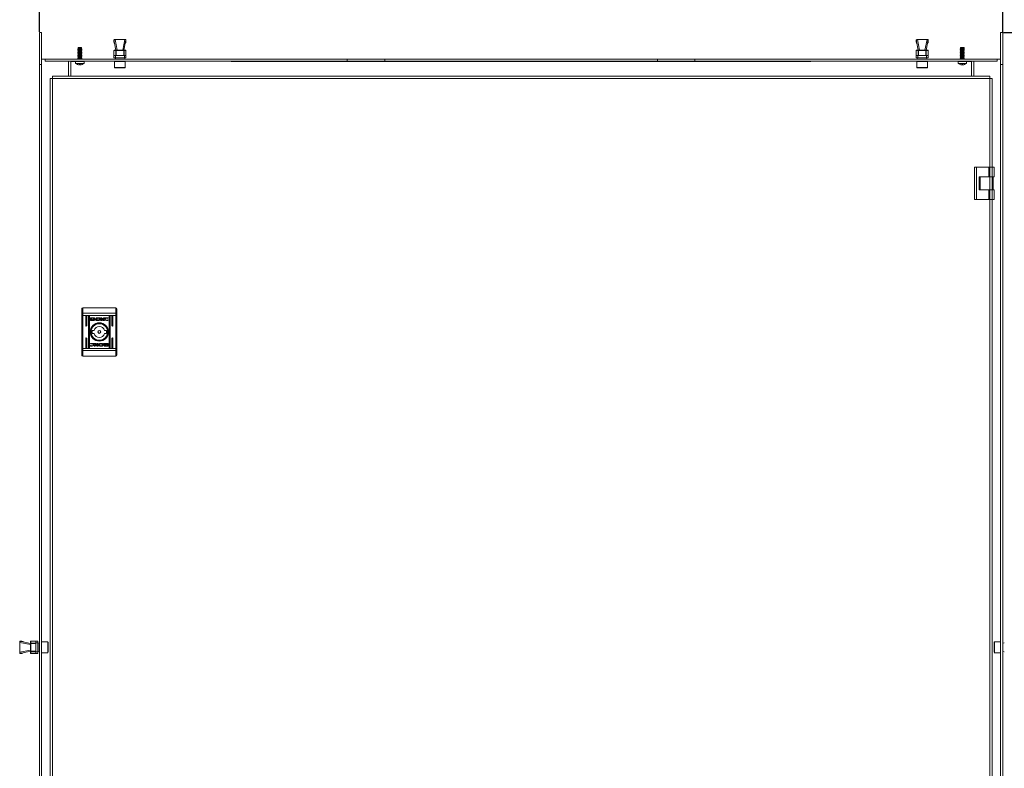
# Model space of a CAD drawing. Units: millimetres. Extents: x 39236 to 44886, y -5621 to -1707.
# Drawn here: x 40246 to 41167, y -3760 to -3060 of the extents above; entities that cross this region are included whole.
import ezdxf

# ---------------------------------------------------------------- set-up
doc = ezdxf.new("R2010")
doc.units = ezdxf.units.MM
doc.layers.add('2', color=7, linetype='Continuous')
doc.dimstyles.new('ISO-25', dxfattribs={"dimtxt": 2.5, "dimasz": 2.5, "dimexe": 1.25, "dimexo": 0.625, "dimtad": 1, "dimtxsty": 'Standard', "dimcen": 2.5, "dimadec": 0, "dimazin": 0, "dimtfac": 1, "dimtmove": 0, "dimatfit": 3, "dimfxl": 1, "dimarcsym": 0})

# ---------------------------------------------------------------- blocks, each defined once
blk = doc.blocks.new('*D11')
at = {"layer": '2', "color": 0, "linetype": 'ByBlock', "lineweight": -2}
for p, q in [((41165.98, -3071.89), (43052.92, -3071.89)), ((43051.67, -3096.89), (43051.67, -4796.89)), ((41165.98, -4821.89), (43052.92, -4821.89))]:
    blk.add_line(p, q, dxfattribs=at)
at = {"layer": '2', "color": 0, "linetype": 'ByBlock'}
for points in [[(43047.5, -3096.89), (43055.83, -3096.89), (43051.67, -3071.89)], [(43047.5, -4796.89), (43055.83, -4796.89), (43051.67, -4821.89)]]:
    blk.add_solid(points, dxfattribs=at)
at = {"layer": 'Defpoints', "color": 0, "linetype": 'ByBlock'}
for p in [(41165.36, -3071.89), (41165.36, -4821.89), (43051.67, -4821.89)]:
    blk.add_point(p, dxfattribs=at)
at = {"layer": '2', "color": 0, "linetype": 'ByBlock', "insert": (43038.54, -3946.89), "char_height": 25, "attachment_point": 5, "rotation": 90}
blk.add_mtext('1750', dxfattribs=at)
blk = doc.blocks.new('*D12')
at = {"layer": '2', "color": 0, "linetype": 'ByBlock', "lineweight": -2}
for p, q in [((40264.86, -3071.27), (40264.86, -2600)), ((40289.86, -2601.25), (41140.36, -2601.25)), ((41165.36, -3071.27), (41165.36, -2600))]:
    blk.add_line(p, q, dxfattribs=at)
at = {"layer": '2', "color": 0, "linetype": 'ByBlock'}
for points in [[(40289.86, -2597.08), (40289.86, -2605.42), (40264.86, -2601.25)], [(41140.36, -2597.08), (41140.36, -2605.42), (41165.36, -2601.25)]]:
    blk.add_solid(points, dxfattribs=at)
at = {"layer": 'Defpoints', "color": 0, "linetype": 'ByBlock'}
for p in [(41165.36, -2601.25), (40264.86, -3071.89), (41165.36, -3071.89)]:
    blk.add_point(p, dxfattribs=at)
at = {"layer": '2', "color": 0, "linetype": 'ByBlock', "insert": (40715.11, -2586.04), "char_height": 25, "attachment_point": 5}
blk.add_mtext('900,5', dxfattribs=at)

msp = doc.modelspace()

# ---------------------------------------------------------------- linework, layer by layer
at = {"color": 7, "linetype": 'Continuous', "lineweight": 15}
for p, q in [((40266.858, -3071.893), (40264.858, -3071.893)), ((40264.858, -3101.893), (40264.858, -3071.893)), ((40266.858, -3071.893), (40266.858, -3101.893)), ((41163.358, -3071.893), (41165.358, -3071.893)), ((41163.358, -3101.893), (41163.358, -3071.893)), ((41165.358, -3071.893), (41165.358, -3101.893)), ((40334.451, -3080.604), (40334.451, -3079.104)), ((40334.451, -3080.604), (40334.457, -3080.604)), ((40334.785, -3080.314), (40336.401, -3088.593)), ((40335.451, -3078.604), (40334.951, -3078.604)), ((40335.451, -3078.618), (40335.451, -3078.604)), ((40335.451, -3078.604), (40335.571, -3078.604)), ((40335.571, -3078.604), (40337.521, -3088.593)), ((40335.571, -3078.604), (40344.632, -3078.604)), ((40342.682, -3088.593), (40344.632, -3078.604)), ((40343.801, -3088.593), (40345.418, -3080.314)), ((40344.751, -3078.618), (40344.632, -3078.604)), ((40344.632, -3078.604), (40344.751, -3078.604)), ((40344.751, -3078.604), (40344.751, -3078.618)), ((40345.251, -3078.604), (40344.751, -3078.604)), ((40345.746, -3080.604), (40345.751, -3080.604)), ((40345.751, -3080.604), (40345.751, -3079.104)), ((41084.458, -3080.604), (41084.458, -3079.104)), ((41084.458, -3080.604), (41084.464, -3080.604)), ((41084.792, -3080.314), (41086.408, -3088.593)), ((41085.458, -3078.604), (41084.958, -3078.604)), ((41085.458, -3078.618), (41085.458, -3078.604)), ((41085.458, -3078.604), (41085.578, -3078.604)), ((41085.578, -3078.604), (41087.528, -3088.593)), ((41085.578, -3078.604), (41094.639, -3078.604)), ((41092.689, -3088.593), (41094.639, -3078.604)), ((41093.808, -3088.593), (41095.425, -3080.314)), ((41094.758, -3078.618), (41094.639, -3078.604)), ((41094.639, -3078.604), (41094.758, -3078.604)), ((41094.758, -3078.604), (41094.758, -3078.618)), ((41095.258, -3078.604), (41094.758, -3078.604)), ((41095.753, -3080.604), (41095.758, -3080.604)), ((41095.758, -3080.604), (41095.758, -3079.104)), ((40301.058, -3087.436), (40300.508, -3087.753)), ((40300.508, -3087.753), (40301.058, -3088.071)), ((40304.708, -3087.753), (40300.508, -3087.753)), ((40301.058, -3088.836), (40300.508, -3089.153)), ((40300.508, -3089.153), (40301.058, -3089.471)), ((40304.708, -3089.153), (40300.508, -3089.153)), ((40301.058, -3090.236), (40300.508, -3090.553)), ((40300.508, -3090.553), (40301.058, -3090.871)), ((40304.708, -3090.553), (40300.508, -3090.553)), ((40301.058, -3091.636), (40300.508, -3091.953)), ((40300.508, -3091.953), (40301.058, -3092.271)), ((40304.708, -3091.953), (40300.508, -3091.953)), ((40300.913, -3086.12), (40300.711, -3086.47)), ((40300.711, -3086.47), (40301.058, -3086.671)), ((40304.506, -3086.47), (40300.711, -3086.47)), ((40300.959, -3086.093), (40300.913, -3086.12)), ((40304.304, -3086.12), (40300.913, -3086.12)), ((40304.258, -3086.093), (40300.959, -3086.093)), ((40301.058, -3086.671), (40301.058, -3087.436)), ((40304.158, -3086.671), (40301.058, -3086.671)), ((40304.158, -3087.436), (40301.058, -3087.436)), ((40301.058, -3088.071), (40301.058, -3088.836)), ((40304.158, -3088.071), (40301.058, -3088.071)), ((40304.158, -3088.836), (40301.058, -3088.836)), ((40301.058, -3089.471), (40301.058, -3090.236)), ((40304.158, -3089.471), (40301.058, -3089.471)), ((40304.158, -3090.236), (40301.058, -3090.236)), ((40301.058, -3090.871), (40301.058, -3091.636)), ((40304.158, -3090.871), (40301.058, -3090.871)), ((40304.158, -3091.636), (40301.058, -3091.636)), ((40301.058, -3092.271), (40301.058, -3093.036)), ((40304.158, -3092.271), (40301.058, -3092.271)), ((40304.158, -3086.671), (40304.506, -3086.47)), ((40304.158, -3087.436), (40304.158, -3086.671)), ((40304.708, -3087.753), (40304.158, -3087.436)), ((40304.158, -3088.071), (40304.708, -3087.753)), ((40304.158, -3088.836), (40304.158, -3088.071)), ((40304.708, -3089.153), (40304.158, -3088.836)), ((40304.158, -3089.471), (40304.708, -3089.153)), ((40304.158, -3090.236), (40304.158, -3089.471)), ((40304.708, -3090.553), (40304.158, -3090.236)), ((40304.158, -3090.871), (40304.708, -3090.553)), ((40304.158, -3091.636), (40304.158, -3090.871)), ((40304.708, -3091.953), (40304.158, -3091.636)), ((40304.158, -3092.271), (40304.708, -3091.953)), ((40304.158, -3093.036), (40304.158, -3092.271)), ((40304.304, -3086.12), (40304.258, -3086.093)), ((40304.506, -3086.47), (40304.304, -3086.12)), ((40334.492, -3088.893), (40334.451, -3088.893)), ((40334.451, -3088.893), (40334.451, -3093.593)), ((40334.492, -3088.893), (40336.315, -3088.893)), ((40334.492, -3093.593), (40334.492, -3088.893)), ((40336.575, -3088.593), (40334.751, -3088.593)), ((40336.315, -3088.893), (40336.315, -3093.593)), ((40336.575, -3088.893), (40336.315, -3088.893)), ((40336.575, -3088.593), (40336.575, -3088.893)), ((40343.628, -3088.593), (40336.575, -3088.593)), ((40336.575, -3093.593), (40336.575, -3088.893)), ((40336.575, -3088.893), (40343.628, -3088.893)), ((40343.628, -3088.893), (40343.628, -3088.593)), ((40345.451, -3088.593), (40343.628, -3088.593)), ((40343.628, -3088.893), (40343.628, -3093.593)), ((40343.888, -3088.893), (40343.628, -3088.893)), ((40343.888, -3093.593), (40343.888, -3088.893)), ((40343.888, -3088.893), (40345.711, -3088.893)), ((40345.711, -3088.893), (40345.711, -3093.593)), ((40345.751, -3088.893), (40345.711, -3088.893)), ((40345.751, -3093.593), (40345.751, -3088.893)), ((41084.499, -3088.893), (41084.458, -3088.893)), ((41084.458, -3088.893), (41084.458, -3093.593)), ((41084.499, -3088.893), (41086.322, -3088.893)), ((41084.499, -3093.593), (41084.499, -3088.893)), ((41086.582, -3088.593), (41084.758, -3088.593)), ((41086.322, -3088.893), (41086.322, -3093.593)), ((41086.582, -3088.893), (41086.322, -3088.893)), ((41086.582, -3088.593), (41086.582, -3088.893)), ((41093.635, -3088.593), (41086.582, -3088.593)), ((41086.582, -3093.593), (41086.582, -3088.893)), ((41086.582, -3088.893), (41093.635, -3088.893)), ((41093.635, -3088.893), (41093.635, -3088.593)), ((41095.458, -3088.593), (41093.635, -3088.593)), ((41093.635, -3088.893), (41093.635, -3093.593)), ((41093.895, -3088.893), (41093.635, -3088.893)), ((41093.895, -3093.593), (41093.895, -3088.893)), ((41093.895, -3088.893), (41095.718, -3088.893)), ((41095.718, -3088.893), (41095.718, -3093.593)), ((41095.758, -3088.893), (41095.718, -3088.893)), ((41095.758, -3093.593), (41095.758, -3088.893)), ((41126.058, -3087.436), (41125.508, -3087.753)), ((41125.508, -3087.753), (41126.058, -3088.071)), ((41129.708, -3087.753), (41125.508, -3087.753)), ((41126.058, -3088.836), (41125.508, -3089.153)), ((41125.508, -3089.153), (41126.058, -3089.471)), ((41129.708, -3089.153), (41125.508, -3089.153)), ((41126.058, -3090.236), (41125.508, -3090.553)), ((41125.508, -3090.553), (41126.058, -3090.871)), ((41129.708, -3090.553), (41125.508, -3090.553)), ((41126.058, -3091.636), (41125.508, -3091.953)), ((41125.508, -3091.953), (41126.058, -3092.271)), ((41129.708, -3091.953), (41125.508, -3091.953)), ((41125.913, -3086.12), (41125.711, -3086.47)), ((41125.711, -3086.47), (41126.058, -3086.671)), ((41129.506, -3086.47), (41125.711, -3086.47)), ((41125.959, -3086.093), (41125.913, -3086.12)), ((41129.304, -3086.12), (41125.913, -3086.12)), ((41129.258, -3086.093), (41125.959, -3086.093)), ((41126.058, -3086.671), (41126.058, -3087.436)), ((41129.158, -3086.671), (41126.058, -3086.671)), ((41129.158, -3087.436), (41126.058, -3087.436)), ((41126.058, -3088.071), (41126.058, -3088.836)), ((41129.158, -3088.071), (41126.058, -3088.071)), ((41129.158, -3088.836), (41126.058, -3088.836)), ((41126.058, -3089.471), (41126.058, -3090.236)), ((41129.158, -3089.471), (41126.058, -3089.471)), ((41129.158, -3090.236), (41126.058, -3090.236)), ((41126.058, -3090.871), (41126.058, -3091.636)), ((41129.158, -3090.871), (41126.058, -3090.871)), ((41129.158, -3091.636), (41126.058, -3091.636)), ((41126.058, -3092.271), (41126.058, -3093.036)), ((41129.158, -3092.271), (41126.058, -3092.271)), ((41129.158, -3086.671), (41129.506, -3086.47)), ((41129.158, -3087.436), (41129.158, -3086.671)), ((41129.708, -3087.753), (41129.158, -3087.436)), ((41129.158, -3088.071), (41129.708, -3087.753)), ((41129.158, -3088.836), (41129.158, -3088.071)), ((41129.708, -3089.153), (41129.158, -3088.836)), ((41129.158, -3089.471), (41129.708, -3089.153)), ((41129.158, -3090.236), (41129.158, -3089.471)), ((41129.708, -3090.553), (41129.158, -3090.236)), ((41129.158, -3090.871), (41129.708, -3090.553)), ((41129.158, -3091.636), (41129.158, -3090.871)), ((41129.708, -3091.953), (41129.158, -3091.636)), ((41129.158, -3092.271), (41129.708, -3091.953)), ((41129.158, -3093.036), (41129.158, -3092.271)), ((41129.304, -3086.12), (41129.258, -3086.093)), ((41129.506, -3086.47), (41129.304, -3086.12)), ((40264.858, -4791.893), (40264.858, -3101.893)), ((40264.858, -3101.893), (40266.858, -3101.893)), ((40266.858, -4791.893), (40266.858, -3101.893)), ((40270.108, -3096.893), (40266.958, -3096.893)), ((40270.108, -3098.893), (40270.108, -3096.893)), ((40270.108, -3096.893), (40552.608, -3096.893)), ((40270.108, -3098.893), (40552.608, -3098.893)), ((40291.858, -3112.893), (40291.858, -3098.893)), ((40294.108, -3098.993), (40294.108, -3098.893)), ((40294.108, -3098.993), (40294.108, -3112.893)), ((40298.608, -3099.093), (40298.608, -3100.817)), ((40306.608, -3099.093), (40298.608, -3099.093)), ((40298.608, -3100.817), (40306.608, -3100.817)), ((40300.447, -3101.824), (40300.449, -3101.804)), ((40300.449, -3101.804), (40301.291, -3102.051)), ((40301.058, -3093.036), (40300.508, -3093.353)), ((40300.508, -3093.353), (40301.058, -3093.671)), ((40304.708, -3093.353), (40300.508, -3093.353)), ((40301.058, -3094.436), (40300.508, -3094.753)), ((40300.508, -3094.753), (40301.058, -3095.071)), ((40304.708, -3094.753), (40300.508, -3094.753)), ((40301.058, -3095.836), (40300.508, -3096.153)), ((40300.508, -3096.153), (40301.058, -3096.471)), ((40304.708, -3096.153), (40300.508, -3096.153)), ((40300.612, -3098.893), (40300.508, -3098.953)), ((40300.508, -3098.953), (40300.508, -3099.093)), ((40304.708, -3098.953), (40300.508, -3098.953)), ((40304.158, -3093.036), (40301.058, -3093.036)), ((40301.058, -3093.671), (40301.058, -3094.436)), ((40304.158, -3093.671), (40301.058, -3093.671)), ((40304.158, -3094.436), (40301.058, -3094.436)), ((40301.058, -3095.071), (40301.058, -3095.836)), ((40304.158, -3095.071), (40301.058, -3095.071)), ((40304.158, -3095.836), (40301.058, -3095.836)), ((40301.058, -3096.471), (40301.058, -3096.893)), ((40304.158, -3096.471), (40301.058, -3096.471)), ((40302.294, -3102.051), (40302.321, -3101.812)), ((40302.922, -3102.051), (40302.896, -3101.812)), ((40303.926, -3102.051), (40304.767, -3101.804)), ((40304.708, -3093.353), (40304.158, -3093.036)), ((40304.158, -3093.671), (40304.708, -3093.353)), ((40304.158, -3094.436), (40304.158, -3093.671)), ((40304.708, -3094.753), (40304.158, -3094.436)), ((40304.158, -3095.071), (40304.708, -3094.753)), ((40304.158, -3095.836), (40304.158, -3095.071)), ((40304.708, -3096.153), (40304.158, -3095.836)), ((40304.158, -3096.471), (40304.708, -3096.153)), ((40304.158, -3096.893), (40304.158, -3096.471)), ((40304.708, -3098.953), (40304.604, -3098.893)), ((40304.708, -3099.093), (40304.708, -3098.953)), ((40304.767, -3101.804), (40304.77, -3101.824)), ((40306.608, -3100.817), (40306.608, -3099.093)), ((40334.451, -3093.593), (40334.451, -3095.593)), ((40335.989, -3093.593), (40334.451, -3093.593)), ((40335.989, -3095.593), (40334.451, -3095.593)), ((40335.108, -3099.093), (40335.108, -3104.793)), ((40345.108, -3099.093), (40335.108, -3099.093)), ((40335.801, -3095.593), (40336.078, -3096.893)), ((40344.214, -3093.593), (40335.989, -3093.593)), ((40335.989, -3095.593), (40335.989, -3093.593)), ((40344.214, -3095.593), (40335.989, -3095.593)), ((40344.125, -3096.893), (40344.401, -3095.593)), ((40344.214, -3093.593), (40344.214, -3095.593)), ((40345.751, -3093.593), (40344.214, -3093.593)), ((40345.751, -3095.593), (40344.214, -3095.593)), ((40345.108, -3104.793), (40345.108, -3099.093)), ((40345.751, -3095.593), (40345.751, -3093.593)), ((40552.608, -3096.893), (40552.608, -3098.893)), ((40587.608, -3096.893), (40552.608, -3096.893)), ((40587.608, -3098.893), (40552.608, -3098.893)), ((40587.608, -3096.893), (40892.608, -3096.893)), ((40587.608, -3096.893), (40587.608, -3098.893)), ((40587.608, -3098.893), (40892.608, -3098.893)), ((40842.608, -3096.893), (40842.608, -3098.893)), ((40877.608, -3096.893), (40842.608, -3096.893)), ((40877.608, -3098.893), (40842.608, -3098.893)), ((40877.608, -3096.893), (41160.108, -3096.893)), ((40877.608, -3096.893), (40877.608, -3098.893)), ((40877.608, -3098.893), (41160.108, -3098.893)), ((41084.458, -3093.593), (41084.458, -3095.593)), ((41085.996, -3093.593), (41084.458, -3093.593)), ((41085.996, -3095.593), (41084.458, -3095.593)), ((41085.108, -3099.093), (41085.108, -3104.793)), ((41085.778, -3099.093), (41085.108, -3099.093)), ((41095.108, -3099.093), (41085.778, -3099.093)), ((41085.808, -3095.593), (41086.085, -3096.893)), ((41085.996, -3095.593), (41085.996, -3093.593)), ((41094.221, -3093.593), (41085.996, -3093.593)), ((41094.221, -3095.593), (41085.996, -3095.593)), ((41094.132, -3096.893), (41094.408, -3095.593)), ((41094.221, -3093.593), (41094.221, -3095.593)), ((41095.758, -3093.593), (41094.221, -3093.593)), ((41095.758, -3095.593), (41094.221, -3095.593)), ((41095.108, -3104.793), (41095.108, -3099.093)), ((41095.758, -3095.593), (41095.758, -3093.593)), ((41123.608, -3099.093), (41123.608, -3100.817)), ((41131.608, -3099.093), (41123.608, -3099.093)), ((41123.608, -3100.817), (41131.608, -3100.817)), ((41125.447, -3101.824), (41125.449, -3101.804)), ((41125.449, -3101.804), (41126.291, -3102.051)), ((41126.058, -3093.036), (41125.508, -3093.353)), ((41125.508, -3093.353), (41126.058, -3093.671)), ((41129.708, -3093.353), (41125.508, -3093.353)), ((41126.058, -3094.436), (41125.508, -3094.753)), ((41125.508, -3094.753), (41126.058, -3095.071)), ((41129.708, -3094.753), (41125.508, -3094.753)), ((41126.058, -3095.836), (41125.508, -3096.153)), ((41125.508, -3096.153), (41126.058, -3096.471)), ((41129.708, -3096.153), (41125.508, -3096.153)), ((41125.612, -3098.893), (41125.508, -3098.953)), ((41125.508, -3098.953), (41125.508, -3099.093)), ((41129.708, -3098.953), (41125.508, -3098.953)), ((41129.158, -3093.036), (41126.058, -3093.036)), ((41126.058, -3093.671), (41126.058, -3094.436)), ((41129.158, -3093.671), (41126.058, -3093.671)), ((41129.158, -3094.436), (41126.058, -3094.436)), ((41126.058, -3095.071), (41126.058, -3095.836)), ((41129.158, -3095.071), (41126.058, -3095.071)), ((41129.158, -3095.836), (41126.058, -3095.836)), ((41126.058, -3096.471), (41126.058, -3096.893)), ((41129.158, -3096.471), (41126.058, -3096.471)), ((41127.294, -3102.051), (41127.321, -3101.812)), ((41127.922, -3102.051), (41127.896, -3101.812)), ((41128.926, -3102.051), (41129.767, -3101.804)), ((41129.708, -3093.353), (41129.158, -3093.036)), ((41129.158, -3093.671), (41129.708, -3093.353)), ((41129.158, -3094.436), (41129.158, -3093.671)), ((41129.708, -3094.753), (41129.158, -3094.436)), ((41129.158, -3095.071), (41129.708, -3094.753)), ((41129.158, -3095.836), (41129.158, -3095.071)), ((41129.708, -3096.153), (41129.158, -3095.836)), ((41129.158, -3096.471), (41129.708, -3096.153)), ((41129.158, -3096.893), (41129.158, -3096.471)), ((41129.708, -3098.953), (41129.604, -3098.893)), ((41129.708, -3099.093), (41129.708, -3098.953)), ((41129.767, -3101.804), (41129.77, -3101.824)), ((41131.608, -3100.817), (41131.608, -3099.093)), ((41136.108, -3098.993), (41136.108, -3098.893)), ((41136.108, -3112.893), (41136.108, -3098.993)), ((41138.358, -3098.893), (41138.358, -3112.893)), ((41163.258, -3096.893), (41160.108, -3096.893)), ((41160.108, -3098.893), (41160.108, -3096.893)), ((41163.358, -3101.893), (41163.358, -4791.893)), ((41165.358, -3101.893), (41163.358, -3101.893)), ((41165.358, -3101.893), (41165.358, -4791.893)), ((40344.808, -3105.093), (40335.416, -3105.093)), ((41085.408, -3105.093), (41094.801, -3105.093)), ((40276.958, -3114.993), (40274.858, -3114.993)), ((40274.858, -3114.993), (40274.858, -4778.993)), ((40276.958, -3112.893), (40276.958, -3114.993)), ((41153.258, -3112.893), (40276.958, -3112.893)), ((40276.958, -4778.993), (40276.958, -3114.993)), ((40276.958, -3114.993), (41153.258, -3114.993)), ((41153.258, -3114.993), (41153.258, -3112.893)), ((41155.358, -3114.993), (41153.258, -3114.993)), ((41155.358, -3197.893), (41155.358, -3114.993)), ((41155.358, -3931.893), (41155.358, -3114.993)), ((41138.858, -3197.893), (41138.858, -3227.893)), ((41138.858, -3197.893), (41140.858, -3197.893)), ((41140.858, -3197.893), (41140.858, -3227.893)), ((41152.358, -3197.893), (41140.858, -3197.893)), ((41152.358, -3197.893), (41152.358, -3206.893)), ((41157.358, -3197.893), (41152.358, -3197.893)), ((41157.358, -3197.893), (41157.358, -3206.893)), ((41143.358, -3206.893), (41152.358, -3206.893)), ((41143.358, -3218.893), (41143.358, -3206.893)), ((41144.358, -3206.893), (41144.358, -3218.893)), ((41152.358, -3206.893), (41157.358, -3206.893)), ((41156.358, -3218.893), (41156.358, -3206.893)), ((41152.358, -3218.893), (41143.358, -3218.893)), ((41152.358, -3227.893), (41152.358, -3218.893)), ((41157.358, -3218.893), (41152.358, -3218.893)), ((41157.358, -3227.893), (41157.358, -3218.893)), ((41140.858, -3227.893), (41138.858, -3227.893)), ((41140.858, -3227.893), (41152.358, -3227.893)), ((41152.358, -3227.893), (41157.358, -3227.893)), ((40304.308, -3334.774), (40304.308, -3330.343)), ((40305.308, -3329.343), (40305.308, -3334.385)), ((40305.308, -3329.343), (40336.308, -3329.343)), ((40336.308, -3329.343), (40336.308, -3334.385)), ((40337.308, -3334.774), (40337.308, -3330.343)), ((40304.308, -3334.774), (40304.308, -3336.33)), ((40304.308, -3336.33), (40305.308, -3336.33)), ((40304.308, -3367.356), (40304.308, -3336.33)), ((40305.308, -3334.385), (40305.308, -3336.33)), ((40305.308, -3334.385), (40336.308, -3334.385)), ((40305.308, -3367.356), (40305.308, -3336.33)), ((40336.308, -3336.33), (40305.308, -3336.33)), ((40308.058, -3345.843), (40308.058, -3337.343)), ((40309.058, -3337.343), (40309.058, -3345.843)), ((40310.558, -3366.343), (40310.558, -3337.343)), ((40311.558, -3337.343), (40311.558, -3366.343)), ((40312.618, -3340.833), (40312.618, -3338.797)), ((40312.884, -3338.526), (40316.098, -3338.526)), ((40316.098, -3341.103), (40312.884, -3341.103)), ((40313.483, -3338.73), (40313.483, -3340.898)), ((40316.04, -3338.73), (40313.483, -3338.73)), ((40313.483, -3340.898), (40314.99, -3340.903)), ((40314.548, -3340.039), (40314.548, -3339.763)), ((40314.548, -3340.486), (40314.548, -3340.2)), ((40316.04, -3338.968), (40316.04, -3338.73)), ((40316.364, -3338.968), (40316.04, -3338.968)), ((40316.364, -3338.797), (40316.364, -3338.968)), ((40317.276, -3339.826), (40317.276, -3340.101)), ((40317.276, -3340.263), (40317.276, -3340.548)), ((40317.976, -3338.526), (40319.71, -3338.517)), ((40317.976, -3341.103), (40317.976, -3338.526)), ((40319.621, -3341.093), (40317.976, -3341.103)), ((40319.582, -3338.874), (40318.945, -3338.884)), ((40318.945, -3338.884), (40318.945, -3340.783)), ((40318.945, -3340.783), (40319.527, -3340.774)), ((40319.638, -3341.093), (40319.621, -3341.093)), ((40322.332, -3338.526), (40323.244, -3338.526)), ((40322.332, -3341.103), (40322.332, -3338.526)), ((40323.253, -3341.103), (40322.332, -3341.103)), ((40323.244, -3339.736), (40324.878, -3338.526)), ((40323.244, -3338.526), (40323.244, -3339.736)), ((40323.253, -3340.02), (40323.253, -3341.103)), ((40324.487, -3341.103), (40323.253, -3340.02)), ((40325.571, -3338.526), (40324.017, -3339.668)), ((40324.017, -3339.668), (40325.608, -3341.103)), ((40325.608, -3341.103), (40324.487, -3341.103)), ((40324.878, -3338.526), (40325.571, -3338.526)), ((40328.919, -3339.153), (40328.799, -3339.153)), ((40329.024, -3340.627), (40328.91, -3340.957)), ((40329.073, -3338.709), (40328.919, -3339.153)), ((40328.929, -3340.627), (40329.024, -3340.627)), ((40330.058, -3366.343), (40330.058, -3337.343)), ((40331.058, -3337.343), (40331.058, -3366.343)), ((40332.558, -3345.843), (40332.558, -3337.343)), ((40333.558, -3337.343), (40333.558, -3345.843)), ((40336.308, -3336.33), (40336.308, -3334.385)), ((40336.308, -3336.33), (40337.308, -3336.33)), ((40336.308, -3336.33), (40336.308, -3367.356)), ((40337.308, -3336.33), (40337.308, -3334.774)), ((40337.308, -3367.356), (40337.308, -3336.33)), ((40314.227, -3350.343), (40315.934, -3350.343)), ((40325.683, -3350.343), (40327.39, -3350.343)), ((40308.058, -3366.343), (40308.058, -3357.843)), ((40309.058, -3357.843), (40309.058, -3366.343)), ((40315.934, -3353.343), (40314.227, -3353.343)), ((40327.39, -3353.343), (40325.683, -3353.343)), ((40332.558, -3366.343), (40332.558, -3357.843)), ((40333.558, -3357.843), (40333.558, -3366.343)), ((40304.308, -3367.356), (40304.308, -3368.912)), ((40305.308, -3367.356), (40304.308, -3367.356)), ((40304.308, -3373.343), (40304.308, -3368.912)), ((40305.308, -3367.356), (40305.308, -3369.302)), ((40336.308, -3367.356), (40305.308, -3367.356)), ((40312.544, -3364.978), (40312.698, -3364.533)), ((40312.593, -3363.06), (40312.707, -3362.73)), ((40312.688, -3363.06), (40312.593, -3363.06)), ((40312.698, -3364.533), (40312.818, -3364.533)), ((40316.009, -3362.584), (40317.13, -3362.584)), ((40317.599, -3364.019), (40316.009, -3362.584)), ((40316.046, -3365.161), (40317.599, -3364.019)), ((40316.739, -3365.161), (40316.046, -3365.161)), ((40318.373, -3363.951), (40316.739, -3365.161)), ((40317.13, -3362.584), (40318.363, -3363.666)), ((40318.363, -3362.584), (40319.285, -3362.584)), ((40318.363, -3363.666), (40318.363, -3362.584)), ((40318.373, -3365.161), (40318.373, -3363.951)), ((40319.285, -3365.161), (40318.373, -3365.161)), ((40319.285, -3362.584), (40319.285, -3365.161)), ((40323.641, -3365.161), (40321.907, -3365.17)), ((40321.979, -3362.594), (40321.996, -3362.594)), ((40321.996, -3362.594), (40323.641, -3362.584)), ((40322.035, -3364.813), (40322.672, -3364.803)), ((40322.672, -3362.904), (40322.09, -3362.913)), ((40322.672, -3364.803), (40322.672, -3362.904)), ((40323.641, -3362.584), (40323.641, -3365.161)), ((40324.34, -3363.424), (40324.34, -3363.139)), ((40324.34, -3363.861), (40324.34, -3363.586)), ((40325.253, -3364.719), (40325.576, -3364.719)), ((40325.253, -3364.89), (40325.253, -3364.719)), ((40325.519, -3362.584), (40328.733, -3362.584)), ((40328.733, -3365.161), (40325.519, -3365.161)), ((40325.576, -3364.719), (40325.576, -3364.956)), ((40325.576, -3364.956), (40328.134, -3364.956)), ((40328.134, -3362.789), (40326.627, -3362.784)), ((40327.069, -3363.201), (40327.069, -3363.487)), ((40327.069, -3363.648), (40327.069, -3363.924)), ((40328.134, -3364.956), (40328.134, -3362.789)), ((40328.999, -3362.854), (40328.999, -3364.89)), ((40336.308, -3369.302), (40336.308, -3367.356)), ((40337.308, -3367.356), (40336.308, -3367.356)), ((40337.308, -3368.912), (40337.308, -3367.356)), ((40337.308, -3373.343), (40337.308, -3368.912)), ((40336.308, -3369.302), (40305.308, -3369.302)), ((40305.308, -3369.302), (40305.308, -3374.343)), ((40336.308, -3374.343), (40305.308, -3374.343)), ((40336.308, -3374.343), (40336.308, -3369.302)), ((40246.369, -3641.439), (40246.369, -3641.939)), ((40246.383, -3641.939), (40246.369, -3642.059)), ((40246.369, -3642.059), (40246.369, -3641.939)), ((40246.369, -3641.939), (40246.383, -3641.939)), ((40256.358, -3644.009), (40246.369, -3642.059)), ((40246.369, -3651.12), (40246.369, -3642.059)), ((40248.369, -3640.939), (40246.869, -3640.939)), ((40256.358, -3642.889), (40248.079, -3641.273)), ((40248.369, -3640.944), (40248.369, -3640.939)), ((40256.358, -3641.239), (40256.358, -3643.062)), ((40256.358, -3643.062), (40256.358, -3650.116)), ((40256.658, -3643.062), (40256.358, -3643.062)), ((40256.658, -3640.939), (40256.658, -3640.979)), ((40261.358, -3640.939), (40256.658, -3640.939)), ((40256.658, -3642.803), (40256.658, -3640.979)), ((40256.658, -3640.979), (40261.358, -3640.979)), ((40261.358, -3642.803), (40256.658, -3642.803)), ((40256.658, -3642.803), (40256.658, -3643.062)), ((40256.658, -3650.116), (40256.658, -3643.062)), ((40256.658, -3643.062), (40261.358, -3643.062)), ((40261.358, -3640.939), (40261.358, -3642.477)), ((40263.358, -3640.939), (40261.358, -3640.939)), ((40261.358, -3642.477), (40263.358, -3642.477)), ((40261.358, -3642.477), (40261.358, -3650.702)), ((40263.358, -3640.939), (40263.358, -3642.477)), ((40264.658, -3642.565), (40263.358, -3642.289)), ((40263.358, -3642.477), (40263.358, -3650.702)), ((40264.658, -3642.565), (40264.658, -3650.613)), ((40264.858, -3643.589), (40264.658, -3643.589)), ((40272.558, -3641.589), (40266.858, -3641.589)), ((40272.858, -3650.659), (40272.858, -3641.896)), ((41157.358, -3650.659), (41157.358, -3641.896)), ((41163.358, -3641.589), (41157.658, -3641.589)), ((41165.558, -3643.589), (41165.358, -3643.589)), ((41166.858, -3642.282), (41165.558, -3642.558)), ((41165.558, -3650.606), (41165.558, -3642.558)), ((40246.369, -3651.12), (40256.358, -3649.17)), ((40246.369, -3651.239), (40246.369, -3651.12)), ((40246.369, -3651.239), (40246.369, -3651.739)), ((40246.383, -3651.239), (40246.369, -3651.239)), ((40248.369, -3652.239), (40246.869, -3652.239)), ((40248.079, -3651.905), (40256.358, -3650.289)), ((40248.369, -3652.239), (40248.369, -3652.234)), ((40256.358, -3650.116), (40256.658, -3650.116)), ((40256.358, -3650.116), (40256.358, -3651.939)), ((40261.358, -3650.116), (40256.658, -3650.116)), ((40256.658, -3650.116), (40256.658, -3650.376)), ((40256.658, -3650.376), (40261.358, -3650.376)), ((40256.658, -3652.199), (40256.658, -3650.376)), ((40261.358, -3652.199), (40256.658, -3652.199)), ((40256.658, -3652.199), (40256.658, -3652.239)), ((40256.658, -3652.239), (40261.358, -3652.239)), ((40263.358, -3650.702), (40261.358, -3650.702)), ((40261.358, -3650.702), (40261.358, -3652.239)), ((40261.358, -3652.239), (40263.358, -3652.239)), ((40263.358, -3650.889), (40264.658, -3650.613)), ((40263.358, -3650.702), (40263.358, -3652.239)), ((40264.658, -3649.589), (40264.858, -3649.589)), ((40266.858, -3651.589), (40272.558, -3651.589)), ((41157.658, -3651.589), (41163.358, -3651.589)), ((41165.358, -3649.589), (41165.558, -3649.589)), ((41165.558, -3650.606), (41166.858, -3650.882))]:
    msp.add_line(p, q, dxfattribs=at)
at = {"color": 8, "linetype": 'Continuous', "lineweight": 15}
for p, q in [((40300.508, -3098.993), (40294.108, -3098.993)), ((40986.108, -3098.993), (40444.108, -3098.993)), ((41136.108, -3098.993), (41129.708, -3098.993)), ((40335.108, -3104.793), (40345.108, -3104.793)), ((41085.108, -3104.793), (41085.778, -3104.793)), ((41085.778, -3104.793), (41095.108, -3104.793)), ((41153.258, -3114.993), (41153.258, -3197.893)), ((41153.258, -3114.993), (41153.258, -3931.893)), ((40272.558, -3650.919), (40272.558, -3641.589)), ((41157.658, -3641.589), (41157.658, -3651.589)), ((40272.558, -3651.589), (40272.558, -3650.919))]:
    msp.add_line(p, q, dxfattribs=at)
at = {"color": 7, "linetype": 'Continuous', "lineweight": 15, "flags": 128}
for points in [[(40334.467, -3080.728), (40334.461, -3080.702), (40334.451, -3080.604)], [(40335.451, -3078.618), (40335.136, -3078.718), (40334.872, -3078.874), (40334.76, -3079.012), (40334.698, -3079.193), (40334.68, -3079.454), (40334.785, -3080.314)], [(40345.418, -3080.314), (40345.52, -3079.319), (40345.487, -3079.117), (40345.399, -3078.946), (40345.231, -3078.801), (40344.945, -3078.673), (40344.751, -3078.618)], [(40345.751, -3080.604), (40345.742, -3080.702), (40345.736, -3080.728)], [(41084.474, -3080.728), (41084.468, -3080.702), (41084.458, -3080.604)], [(41085.458, -3078.618), (41085.143, -3078.718), (41084.879, -3078.874), (41084.767, -3079.012), (41084.705, -3079.193), (41084.687, -3079.454), (41084.792, -3080.314)], [(41095.425, -3080.314), (41095.527, -3079.319), (41095.494, -3079.117), (41095.406, -3078.946), (41095.238, -3078.801), (41094.952, -3078.673), (41094.758, -3078.618)], [(41095.758, -3080.604), (41095.749, -3080.702), (41095.743, -3080.728)], [(40302.111, -3101.804), (40302.608, -3101.824), (40303.106, -3101.804)], [(40302.896, -3101.812), (40302.608, -3101.824), (40302.321, -3101.812)], [(41127.111, -3101.804), (41127.608, -3101.824), (41128.106, -3101.804)], [(41127.896, -3101.812), (41127.608, -3101.824), (41127.321, -3101.812)], [(40305.308, -3334.385), (40305.113, -3334.393), (40304.926, -3334.415), (40304.753, -3334.451), (40304.601, -3334.499), (40304.477, -3334.558), (40304.385, -3334.626), (40304.328, -3334.699), (40304.308, -3334.774)], [(40319.527, -3340.774), (40319.927, -3340.754), (40320.356, -3340.657), (40320.552, -3340.538), (40320.697, -3340.356), (40320.786, -3340.089), (40320.808, -3339.812)], [(40320.808, -3339.812), (40320.762, -3339.412), (40320.679, -3339.234), (40320.537, -3339.096), (40320.29, -3338.983), (40319.981, -3338.909)], [(40321.157, -3338.783), (40321.476, -3339.027), (40321.72, -3339.35), (40321.824, -3339.669), (40321.814, -3340.005), (40321.7, -3340.311), (40321.48, -3340.597), (40321.139, -3340.847), (40320.711, -3341.009)], [(40325.442, -3339.781), (40325.47, -3339.581), (40325.572, -3339.359), (40325.835, -3339.068), (40326.403, -3338.741), (40327.496, -3338.503), (40327.78, -3338.493)], [(40327.771, -3341.136), (40327.371, -3341.124), (40326.382, -3340.942), (40325.954, -3340.73), (40325.657, -3340.452), (40325.48, -3340.083), (40325.442, -3339.781)], [(40337.308, -3334.774), (40337.289, -3334.699), (40337.232, -3334.626), (40337.14, -3334.558), (40337.015, -3334.499), (40336.864, -3334.451), (40336.691, -3334.415), (40336.503, -3334.393), (40336.308, -3334.385)], [(40304.308, -3368.912), (40304.328, -3368.988), (40304.385, -3369.061), (40304.477, -3369.129), (40304.601, -3369.188), (40304.753, -3369.236), (40304.926, -3369.272), (40305.113, -3369.294), (40305.308, -3369.302)], [(40316.175, -3363.906), (40316.146, -3364.106), (40316.045, -3364.328), (40315.782, -3364.619), (40315.214, -3364.945), (40314.12, -3365.184), (40313.837, -3365.194)], [(40313.846, -3362.551), (40314.246, -3362.563), (40315.235, -3362.745), (40315.663, -3362.957), (40315.959, -3363.235), (40316.137, -3363.603), (40316.175, -3363.906)], [(40320.46, -3364.904), (40320.14, -3364.66), (40319.896, -3364.337), (40319.792, -3364.018), (40319.803, -3363.682), (40319.917, -3363.376), (40320.136, -3363.09), (40320.478, -3362.84), (40320.906, -3362.678)], [(40322.09, -3362.913), (40321.69, -3362.933), (40321.261, -3363.029), (40321.064, -3363.149), (40320.92, -3363.331), (40320.831, -3363.598), (40320.808, -3363.875)], [(40320.808, -3363.875), (40320.855, -3364.275), (40320.938, -3364.453), (40321.079, -3364.591), (40321.327, -3364.704), (40321.636, -3364.778)], [(40336.308, -3369.302), (40336.503, -3369.294), (40336.691, -3369.272), (40336.864, -3369.236), (40337.015, -3369.188), (40337.14, -3369.129), (40337.232, -3369.061), (40337.289, -3368.988), (40337.308, -3368.912)], [(40248.079, -3641.273), (40247.084, -3641.17), (40246.882, -3641.204), (40246.711, -3641.292), (40246.566, -3641.46), (40246.438, -3641.745), (40246.383, -3641.939)], [(40248.369, -3640.939), (40248.467, -3640.949), (40248.493, -3640.955)], [(40246.383, -3651.239), (40246.483, -3651.554), (40246.639, -3651.819), (40246.777, -3651.931), (40246.958, -3651.993), (40247.219, -3652.011), (40248.079, -3651.905)], [(40248.493, -3652.223), (40248.467, -3652.229), (40248.369, -3652.239)]]:
    msp.add_lwpolyline(points, dxfattribs=at)
at = {"color": 7, "linetype": 'Continuous', "lineweight": 15}
for radius in [8.55, 8.05, 7.75, 1.3]:
    msp.add_circle((40320.808, -3351.843), radius, dxfattribs=at)
for centre, radius, start, end in [((40334.951, -3079.104), 0.5, 90, 180), ((40345.251, -3079.104), 0.5, 360, 90), ((41084.958, -3079.104), 0.5, 90, 180), ((41095.258, -3079.104), 0.5, 360, 90), ((40334.751, -3088.893), 0.3, 90, 180), ((40334.773, -3088.875), 0.282, 94.40195, 183.811261), ((40336.596, -3088.875), 0.282, 94.40195, 183.811261), ((40343.607, -3088.875), 0.282, 356.188739, 85.59805), ((40345.43, -3088.875), 0.282, 356.188739, 85.59805), ((40345.451, -3088.893), 0.3, 0, 90), ((41084.758, -3088.893), 0.3, 90, 180), ((41084.78, -3088.875), 0.282, 94.40195, 183.811261), ((41086.603, -3088.875), 0.282, 94.40195, 183.811261), ((41093.614, -3088.875), 0.282, 356.188739, 85.59805), ((41095.437, -3088.875), 0.282, 356.188739, 85.59805), ((41095.458, -3088.893), 0.3, 0, 90), ((40302.608, -3095.693), 6.5, 232.020128, 250.600178), ((40303.063, -3101.286), 1.084, 208.523064, 224.827533), ((40302.153, -3101.286), 1.085, 315.176421, 331.472982), ((40302.608, -3095.693), 6.5, 289.435405, 307.979872), ((40336.858, -3098.843), 0.25, 270, 348.463041), ((40343.358, -3098.843), 0.25, 191.536959, 270), ((41086.858, -3098.843), 0.25, 270, 348.463041), ((41093.358, -3098.843), 0.25, 191.536959, 270), ((41127.608, -3095.693), 6.5, 232.020128, 250.600178), ((41128.063, -3101.286), 1.084, 208.523064, 224.827533), ((41127.153, -3101.286), 1.085, 315.176421, 331.472982), ((41127.608, -3095.693), 6.5, 289.435405, 307.979872), ((40302.136, -3097.288), 4.837, 259.928847, 267.454265), ((40301.781, -3100.337), 1.789, 274.516087, 286.682253), ((40303.436, -3100.336), 1.79, 253.318107, 265.483553), ((40303.08, -3097.288), 4.837, 272.545749, 280.071138), ((40335.408, -3104.793), 0.3, 180, 270), ((40344.808, -3104.793), 0.3, 270, 360), ((41085.408, -3104.793), 0.3, 180, 270), ((41094.808, -3104.793), 0.3, 270, 360), ((41127.136, -3097.288), 4.837, 259.928847, 267.454265), ((41126.781, -3100.337), 1.789, 274.516087, 286.682253), ((41128.436, -3100.336), 1.79, 253.318107, 265.483553), ((41128.08, -3097.288), 4.837, 272.545749, 280.071138), ((40305.308, -3330.343), 1, 90, 180), ((40336.308, -3330.343), 1, 0, 90), ((40308.558, -3337.343), 0.5, 0, 180), ((40311.058, -3337.343), 0.5, 0, 180), ((40312.886, -3338.795), 0.268, 90.411357, 180.428463), ((40312.886, -3340.834), 0.269, 179.761572, 269.454679), ((40315.697, -3339.032), 1.363, 212.450887, 279.662358), ((40315.725, -3339.246), 1.419, 213.961035, 278.153587), ((40315.697, -3339.471), 1.361, 212.40637, 279.690362), ((40315.289, -3340.142), 0.818, 204.869362, 248.516317), ((40315.786, -3340.338), 1.235, 83.486899, 147.874309), ((40315.227, -3339.5), 0.52, 200.419028, 213.849659), ((40315.801, -3340.616), 1.302, 84.50285, 140.60769), ((40315.846, -3340.876), 1.434, 86.808601, 134.399037), ((40315.367, -3339.382), 0.703, 221.813074, 234.134527), ((40315.878, -3341.225), 1.573, 88.261074, 125.962896), ((40315.897, -3341.455), 1.669, 89.014884, 120.355712), ((40315.639, -3338.926), 1.236, 241.74961, 253.280443), ((40315.914, -3341.794), 1.799, 89.628186, 110.53821), ((40316.071, -3340.32), 1.217, 30.376177, 96.832222), ((40316.039, -3340.642), 1.327, 39.502714, 94.867952), ((40316.006, -3340.873), 1.431, 45.305524, 93.212208), ((40315.974, -3341.226), 1.574, 54.049968, 91.733513), ((40315.962, -3341.428), 1.643, 59.486476, 91.258675), ((40316.115, -3338.905), 1.482, 262.694635, 321.612264), ((40315.939, -3341.793), 1.798, 69.632655, 90.413538), ((40316.097, -3339.137), 1.524, 263.572048, 320.734851), ((40316.115, -3339.343), 1.482, 262.694008, 321.631648), ((40316.095, -3338.795), 0.269, 359.741124, 89.394881), ((40316.116, -3339.611), 1.492, 269.309139, 321.081014), ((40316.185, -3338.845), 1.318, 286.725084, 297.616119), ((40316.47, -3339.323), 0.76, 304.222264, 315.590351), ((40316.622, -3339.458), 0.556, 322.315698, 333.732256), ((40319.478, -3342.378), 3.505, 81.758643, 88.304743), ((40319.539, -3330.83), 10.263, 270.54904, 272.837271), ((40319.88, -3341.655), 3.143, 66.028807, 93.100504), ((40319.951, -3337.099), 3.983, 271.391045, 281.005557), ((40327.643, -3340.006), 1.186, 82.236365, 172.104715), ((40327.659, -3339.659), 1.205, 188.766381, 276.88966), ((40327.787, -3337.529), 3.607, 269.736932, 288.132448), ((40327.81, -3342.288), 3.795, 70.566415, 90.458523), ((40327.82, -3340.474), 1.643, 53.441935, 90.582243), ((40327.85, -3338.197), 2.659, 269.004674, 293.941458), ((40330.558, -3337.343), 0.5, 0, 180), ((40333.058, -3337.343), 0.5, 0, 180), ((40308.558, -3345.843), 0.5, 180, 0), ((40320.808, -3351.843), 6.75, 167.160412, 192.839588), ((40320.808, -3351.843), 5.1, 17.104635, 162.895365), ((40320.808, -3351.843), 6.75, 347.160412, 12.839588), ((40333.058, -3345.843), 0.5, 180, 0), ((40308.558, -3357.843), 0.5, 0, 180), ((40320.808, -3351.843), 5.1, 197.104635, 342.895365), ((40333.058, -3357.843), 0.5, 0, 180), ((40308.558, -3366.343), 0.5, 180, 0), ((40311.058, -3366.343), 0.5, 180, 0), ((40313.806, -3361.399), 3.795, 250.566415, 270.458523), ((40313.767, -3365.49), 2.659, 89.004674, 113.941458), ((40313.83, -3366.158), 3.607, 89.736932, 108.132448), ((40313.796, -3363.213), 1.643, 233.441935, 270.582243), ((40313.958, -3364.028), 1.205, 8.766381, 96.88966), ((40313.973, -3363.681), 1.186, 262.236365, 352.104715), ((40321.737, -3362.032), 3.143, 246.028807, 273.100504), ((40321.666, -3366.588), 3.983, 91.391045, 101.005557), ((40322.077, -3372.856), 10.263, 90.54904, 92.837271), ((40322.138, -3361.309), 3.505, 261.758643, 268.304743), ((40325.501, -3364.076), 1.492, 89.309139, 141.081014), ((40325.502, -3364.344), 1.482, 82.694008, 141.631648), ((40325.52, -3364.55), 1.524, 83.572048, 140.734851), ((40325.502, -3364.782), 1.482, 82.694635, 141.612264), ((40324.994, -3364.229), 0.556, 142.315698, 153.732256), ((40325.546, -3363.367), 1.217, 210.376177, 276.832222), ((40325.578, -3363.045), 1.327, 219.502714, 274.867952), ((40325.147, -3364.364), 0.76, 124.222264, 135.590351), ((40325.61, -3362.814), 1.431, 225.305524, 273.212208), ((40325.643, -3362.461), 1.574, 234.049968, 271.733513), ((40325.431, -3364.842), 1.318, 106.725084, 117.616119), ((40325.654, -3362.259), 1.643, 239.486476, 271.258675), ((40325.678, -3361.894), 1.798, 249.632655, 270.413538), ((40325.522, -3364.892), 0.269, 179.741124, 269.394881), ((40325.92, -3364.216), 1.361, 32.40637, 99.690362), ((40325.892, -3364.441), 1.419, 33.961035, 98.153587), ((40325.919, -3364.655), 1.363, 32.450887, 99.662358), ((40325.702, -3361.893), 1.799, 269.628186, 290.53821), ((40325.719, -3362.232), 1.669, 269.014884, 300.355712), ((40325.738, -3362.462), 1.573, 268.261074, 305.962896), ((40325.77, -3362.811), 1.434, 266.808601, 314.399037), ((40325.815, -3363.071), 1.302, 264.50285, 320.60769), ((40325.831, -3363.349), 1.235, 263.486899, 327.874309), ((40325.978, -3364.761), 1.236, 61.74961, 73.280443), ((40326.327, -3363.545), 0.818, 24.869362, 68.516317), ((40326.25, -3364.305), 0.703, 41.813074, 54.134527), ((40326.389, -3364.187), 0.52, 20.419028, 33.849659), ((40328.73, -3362.853), 0.269, 359.761572, 89.454679), ((40328.731, -3364.892), 0.268, 270.411357, 0.428463), ((40330.558, -3366.343), 0.5, 180, 0), ((40333.058, -3366.343), 0.5, 180, 0), ((40305.308, -3373.343), 1, 180, 270), ((40336.308, -3373.343), 1, 270, 0), ((40246.869, -3641.439), 0.5, 90, 180), ((40256.658, -3641.239), 0.3, 90, 180), ((40256.64, -3641.261), 0.282, 86.188739, 175.59805), ((40256.64, -3643.084), 0.282, 86.188739, 175.59805), ((40272.558, -3641.889), 0.3, 0, 90), ((41157.658, -3641.889), 0.3, 90, 180), ((40246.869, -3651.739), 0.5, 180, 270), ((40256.64, -3650.094), 0.282, 184.40195, 273.811261), ((40256.64, -3651.917), 0.282, 184.40195, 273.811261), ((40256.658, -3651.939), 0.3, 180, 270), ((40272.558, -3651.289), 0.3, 270, 0), ((41157.658, -3651.289), 0.3, 180, 270)]:
    msp.add_arc(centre, radius, start, end, dxfattribs=at)
for centre, major_axis, ratio, start_param, end_param in [((40335.451, -3080.435), (0, -1.664), 0.6008606, 4.8143467, 5.9397351), ((40335.849, -3080.546), (0.377, -1.932), 0.5079759, 3.0427555, 3.1627969), ((40344.751, -3080.435), (0, -1.664), 0.6008606, 0.3434502, 1.4688386), ((41085.458, -3080.435), (0, -1.664), 0.6008606, 4.8143467, 5.9397351), ((41085.856, -3080.546), (0.377, -1.932), 0.5079759, 3.0427555, 3.1627969), ((41094.758, -3080.435), (0, -1.664), 0.6008606, 0.3434502, 1.4688386), ((40248.2, -3641.939), (1.664, 0), 0.6008606, 0.3434502, 1.4688386), ((40248.311, -3650.841), (1.932, 0.377), 0.5079759, 3.0427555, 3.1627969), ((40248.2, -3651.239), (1.664, 0), 0.6008606, 4.8143467, 5.9397351)]:
    msp.add_ellipse(centre, major_axis=major_axis, ratio=ratio, start_param=start_param, end_param=end_param, dxfattribs=at)

# ---------------------------------------------------------------- dimensions: what is measured, and where the dimension line sits
at = {"layer": '2', "color": 4, "linetype": 'ByBlock'}
dim = msp.add_linear_dim(base=(41165.358, -2601.25), p1=(40264.858, -3071.893), p2=(41165.358, -3071.893), dimstyle='ISO-25', override={"dimtxt": 25, "dimasz": 25}, dxfattribs=at)
dim.commit()
dim.dimension.update_dxf_attribs({"geometry": '*D12', "text_midpoint": (40715.108, -2601.25), "dimtype": 160})
dim = msp.add_linear_dim(base=(43051.668, -4821.893), p1=(41165.358, -3071.893), p2=(41165.358, -4821.893), angle=90, dimstyle='ISO-25', override={"dimtxt": 25, "dimasz": 25}, dxfattribs=at)
dim.commit()
dim.dimension.update_dxf_attribs({"geometry": '*D11', "text_midpoint": (43051.668, -3946.893), "dimtype": 160})

doc.saveas('drawing.dxf')
